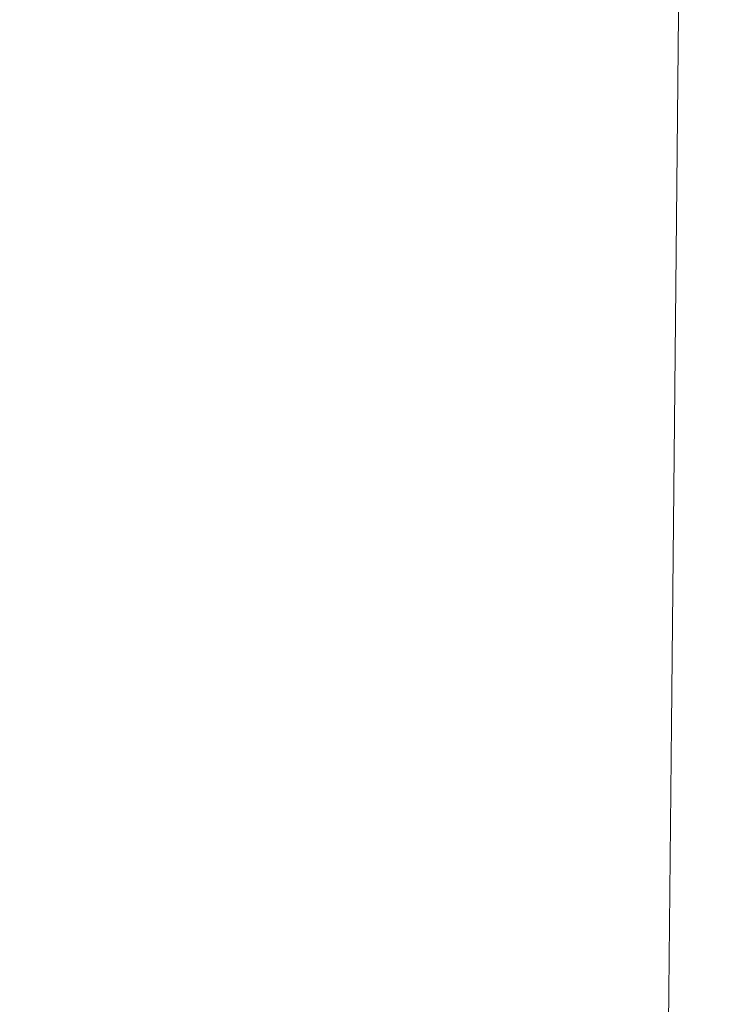
# Model space of a CAD drawing. Units: millimetres. Extents: x 61 to 584, y 28 to 838.
# Drawn here: x 517 to 525, y 433 to 445 of the extents above; entities that cross this region are included whole.
import ezdxf

# ---------------------------------------------------------------- set-up
doc = ezdxf.new("R2010")
doc.units = ezdxf.units.MM
doc.header["$LTSCALE"] = 12
doc.layers.add('1', color=7, linetype='Continuous')
doc.styles.add('dims', font='swiss.ttf')
doc.dimstyles.get("Standard").update_dxf_attribs({"dimtxt": 7.5, "dimasz": 7.5, "dimexe": 4.5, "dimexo": 6, "dimgap": 3.75, "dimtad": 1, "dimdec": 4, "dimzin": 0, "dimdsep": 46, "dimtxsty": 'dims', "dimcen": 0.09, "dimadec": 0, "dimazin": 0, "dimtfac": 1, "dimtdec": 4, "dimtofl": 0, "dimtmove": 0, "dimatfit": 3, "dimfxl": 0, "dimtolj": 1, "dimtzin": 0, "dimarcsym": 0})

# ---------------------------------------------------------------- blocks, each defined once
blk = doc.blocks.new('*D1')
at = {"color": 0, "lineweight": -2}
for p, q in [((472.658, 544.619), (576.866, 544.619)), ((572.366, 537.119), (572.366, 361.1)), ((472.658, 353.6), (576.866, 353.6))]:
    blk.add_line(p, q, dxfattribs=at)
at = {"color": 0, "lineweight": 18}
for points in [[(571.116, 537.119), (573.616, 537.119), (572.366, 544.619)], [(571.116, 361.1), (573.616, 361.1), (572.366, 353.6)]]:
    blk.add_solid(points, dxfattribs=at)
at = {"layer": 'Defpoints', "color": 0, "lineweight": 18}
for p in [(466.658, 544.619), (466.658, 353.6), (572.366, 353.6)]:
    blk.add_point(p, dxfattribs=at)
at = {"color": 0, "lineweight": 18, "insert": (564.665, 449.11), "char_height": 7.5, "attachment_point": 5, "rotation": 90, "style": 'dims'}
blk.add_mtext('\\A1;%%c191.0', dxfattribs=at)

msp = doc.modelspace()

# ---------------------------------------------------------------- linework, layer by layer
at = {"layer": '1', "color": 7, "linetype": 'Continuous', "lineweight": 13}
msp.add_lwpolyline([(524.41687, 430.06477), (524.44918, 433.28859), (524.48154, 436.53866), (524.514, 439.8148), (524.54664, 443.11696), (524.57954, 446.44523), (524.61278, 449.79986), (524.64623, 453.18055), (524.67965, 456.56375), (524.713, 459.9376), (524.74638, 463.3021), (524.77986, 466.65571), (524.81325, 469.97074), (524.84653, 473.2376), (524.87979, 476.45701), (524.91313, 479.62943), (524.94661, 482.75509)], dxfattribs=at)

# ---------------------------------------------------------------- dimensions: what is measured, and where the dimension line sits
at = {"lineweight": 18}
dim = msp.add_linear_dim(base=(572.36595, 353.60049), p1=(466.65833, 544.61903), p2=(466.65833, 353.60049), angle=90, text='%%c191.0', dimstyle='Standard', dxfattribs=at)
dim.commit()
dim.dimension.update_dxf_attribs({"geometry": '*D1', "text_midpoint": (564.66483, 449.10976)})

doc.saveas('drawing.dxf')
